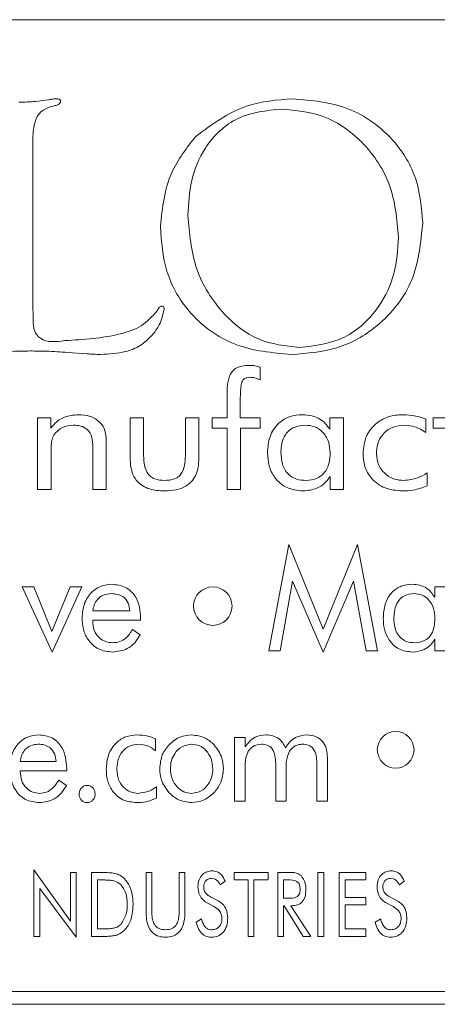
# Model space of a CAD drawing. Units: inches. Extents: x 610 to 1000, y 46 to 122.
# Drawn here: x 648 to 648, y 62 to 63 of the extents above; entities that cross this region are included whole.
import ezdxf

# ---------------------------------------------------------------- set-up
doc = ezdxf.new("R2010")
doc.units = ezdxf.units.IN
doc.header["$MEASUREMENT"] = 0

msp = doc.modelspace()

# ---------------------------------------------------------------- linework, layer by layer
at = {"color": 6, "linetype": 'Continuous', "lineweight": 15}
for p, q in [((649.3675, 63.0036), (644.8675, 63.0036)), ((648.12543, 62.93642), (648.12049, 62.93523)), ((648.10778, 62.90905), (648.10778, 62.78177)), ((648.10778, 62.78177), (648.10791, 62.77666)), ((648.15043, 62.74228), (648.13489, 62.74346)), ((648.28574, 62.73195), (648.28574, 62.72185)), ((648.26002, 62.69236), (648.26002, 62.70896)), ((648.27029, 62.70765), (648.27029, 62.69236)), ((648.11158, 62.69236), (648.12197, 62.69236)), ((648.11158, 62.63626), (648.11158, 62.69236)), ((648.12197, 62.69236), (648.12197, 62.6841)), ((648.18405, 62.65976), (648.18405, 62.69236)), ((648.18405, 62.69236), (648.19457, 62.69236)), ((648.19457, 62.69236), (648.19457, 62.66489)), ((648.2273, 62.69236), (648.23782, 62.69236)), ((648.2273, 62.66489), (648.2273, 62.69236)), ((648.23782, 62.69236), (648.23782, 62.65976)), ((648.24834, 62.69236), (648.26002, 62.69236)), ((648.24834, 62.68418), (648.24834, 62.69236)), ((648.27029, 62.69236), (648.28574, 62.69236)), ((648.28574, 62.69236), (648.28574, 62.68418)), ((648.34042, 62.68332), (648.34042, 62.69236)), ((648.34042, 62.69236), (648.35119, 62.69236)), ((648.35119, 62.69236), (648.35119, 62.63626)), ((648.41561, 62.69128), (648.41561, 62.68067)), ((648.42132, 62.69236), (648.43184, 62.69236)), ((648.42132, 62.68418), (648.42132, 62.69236)), ((648.26002, 62.68418), (648.24834, 62.68418)), ((648.26002, 62.63626), (648.26002, 62.68418)), ((648.27054, 62.68418), (648.27054, 62.63626)), ((648.28574, 62.68418), (648.27054, 62.68418)), ((648.43184, 62.68418), (648.42132, 62.68418)), ((648.16535, 62.67477), (648.16535, 62.63626)), ((648.1221, 62.6655), (648.1221, 62.63626)), ((648.15483, 62.63626), (648.15483, 62.66959)), ((648.41665, 62.64911), (648.41665, 62.63907)), ((648.34067, 62.63626), (648.34067, 62.64641)), ((648.1221, 62.63626), (648.11158, 62.63626)), ((648.16535, 62.63626), (648.15483, 62.63626)), ((648.27054, 62.63626), (648.26002, 62.63626)), ((648.35119, 62.63626), (648.34067, 62.63626)), ((648.29259, 62.51009), (648.30822, 62.5932)), ((648.30822, 62.5932), (648.33519, 62.52707)), ((648.33519, 62.52707), (648.36215, 62.5932)), ((648.36215, 62.5932), (648.37778, 62.51009)), ((648.31123, 62.56443), (648.30153, 62.51009)), ((648.33519, 62.50905), (648.31123, 62.56443)), ((648.35903, 62.56443), (648.33519, 62.50905)), ((648.36884, 62.51009), (648.35903, 62.56443)), ((648.09938, 62.55996), (648.10849, 62.55996)), ((648.12284, 62.50905), (648.09938, 62.55996)), ((648.10849, 62.55996), (648.12273, 62.52514)), ((648.12273, 62.52514), (648.13703, 62.55996)), ((648.14614, 62.55996), (648.12284, 62.50905)), ((648.13703, 62.55996), (648.14614, 62.55996)), ((648.42251, 62.55192), (648.42251, 62.55996)), ((648.42251, 62.55996), (648.43103, 62.55996)), ((648.15475, 62.54126), (648.18384, 62.54126)), ((648.15475, 62.53399), (648.15475, 62.53327)), ((648.19215, 62.53399), (648.15475, 62.53399)), ((648.19215, 62.53575), (648.19215, 62.53399)), ((648.18597, 62.52671), (648.19186, 62.52254)), ((648.42272, 62.51009), (648.42272, 62.51912)), ((648.30153, 62.51009), (648.29259, 62.51009)), ((648.37778, 62.51009), (648.36884, 62.51009)), ((648.43103, 62.51009), (648.42272, 62.51009)), ((648.20394, 62.44127), (648.20394, 62.43184)), ((648.26576, 62.44223), (648.27417, 62.44223)), ((648.26576, 62.39236), (648.26576, 62.44223)), ((648.27417, 62.44223), (648.27417, 62.4349)), ((648.33849, 62.4266), (648.33849, 62.39236)), ((648.09803, 62.42353), (648.12608, 62.42353)), ((648.09803, 62.41626), (648.09803, 62.41554)), ((648.13439, 62.41626), (648.09803, 62.41626)), ((648.13439, 62.41803), (648.13439, 62.41626)), ((648.27407, 62.41835), (648.27407, 62.39236)), ((648.29797, 62.39236), (648.29797, 62.42199)), ((648.30628, 62.41835), (648.30628, 62.39236)), ((648.33018, 62.39236), (648.33018, 62.42199)), ((648.12821, 62.40898), (648.1341, 62.40481)), ((648.20475, 62.40379), (648.20475, 62.39486)), ((648.27407, 62.39236), (648.26576, 62.39236)), ((648.30628, 62.39236), (648.29797, 62.39236)), ((648.33849, 62.39236), (648.33018, 62.39236)), ((648.10865, 62.33865), (648.13722, 62.29873)), ((648.10865, 62.2867), (648.10865, 62.33865)), ((648.13722, 62.3367), (648.14176, 62.3367)), ((648.13722, 62.29873), (648.13722, 62.3367)), ((648.14176, 62.3367), (648.14176, 62.28605)), ((648.15384, 62.3367), (648.1613, 62.3367)), ((648.15384, 62.2867), (648.15384, 62.3367)), ((648.19644, 62.3367), (648.20098, 62.3367)), ((648.19644, 62.30626), (648.19644, 62.3367)), ((648.20098, 62.3367), (648.20098, 62.30626)), ((648.22241, 62.3367), (648.22696, 62.3367)), ((648.22241, 62.30626), (648.22241, 62.3367)), ((648.22696, 62.3367), (648.22696, 62.30626)), ((648.2654, 62.3367), (648.29202, 62.3367)), ((648.2654, 62.33086), (648.2654, 62.3367)), ((648.29202, 62.3367), (648.29202, 62.33086)), ((648.29955, 62.3367), (648.3087, 62.3367)), ((648.29955, 62.2867), (648.29955, 62.3367)), ((648.33111, 62.3367), (648.33566, 62.3367)), ((648.33111, 62.2867), (648.33111, 62.3367)), ((648.33566, 62.3367), (648.33566, 62.2867)), ((648.34774, 62.3367), (648.36852, 62.3367)), ((648.34774, 62.2867), (648.34774, 62.3367)), ((648.36852, 62.3367), (648.36852, 62.33086)), ((648.11319, 62.32427), (648.11319, 62.2867)), ((648.14176, 62.28605), (648.11319, 62.32427)), ((648.16147, 62.33086), (648.15839, 62.33086)), ((648.15839, 62.33086), (648.15839, 62.29254)), ((648.25842, 62.3298), (648.25462, 62.32696)), ((648.27644, 62.33086), (648.2654, 62.33086)), ((648.27644, 62.2867), (648.27644, 62.33086)), ((648.28098, 62.33086), (648.28098, 62.2867)), ((648.29202, 62.33086), (648.28098, 62.33086)), ((648.3041, 62.33086), (648.3041, 62.31657)), ((648.30761, 62.33086), (648.3041, 62.33086)), ((648.35228, 62.33086), (648.35228, 62.31722)), ((648.36852, 62.33086), (648.35228, 62.33086)), ((648.39868, 62.3298), (648.39488, 62.32696)), ((648.24706, 62.31767), (648.25283, 62.31462)), ((648.3041, 62.31657), (648.30761, 62.31657)), ((648.35228, 62.31722), (648.36852, 62.31722)), ((648.36852, 62.31722), (648.36852, 62.31138)), ((648.38732, 62.31767), (648.39309, 62.31462)), ((648.24966, 62.3101), (648.24475, 62.3126)), ((648.3041, 62.31073), (648.3041, 62.2867)), ((648.30475, 62.31073), (648.3041, 62.31073)), ((648.31945, 62.2867), (648.30475, 62.31073)), ((648.30994, 62.31073), (648.32553, 62.2867)), ((648.31082, 62.31073), (648.30994, 62.31073)), ((648.35228, 62.31138), (648.35228, 62.29254)), ((648.36852, 62.31138), (648.35228, 62.31138)), ((648.38992, 62.3101), (648.38501, 62.3126)), ((648.2357, 62.2979), (648.23996, 62.30034)), ((648.37596, 62.2979), (648.38022, 62.30034)), ((648.11319, 62.2867), (648.10865, 62.2867)), ((648.16305, 62.2867), (648.15384, 62.2867)), ((648.15839, 62.29254), (648.16147, 62.29254)), ((648.28098, 62.2867), (648.27644, 62.2867)), ((648.3041, 62.2867), (648.29955, 62.2867)), ((648.32553, 62.2867), (648.31945, 62.2867)), ((648.33566, 62.2867), (648.33111, 62.2867)), ((648.36852, 62.2867), (648.34774, 62.2867)), ((648.35228, 62.29254), (648.36852, 62.29254)), ((648.36852, 62.29254), (648.36852, 62.2867)), ((644.8675, 62.24361), (649.3675, 62.24361)), ((632.0055, 62.23361), (649.4925, 62.23361))]:
    msp.add_line(p, q, dxfattribs=at)
for centre, radius in [((648.24876, 62.54502), 0.01506), ((648.39192, 62.43262), 0.01437)]:
    msp.add_circle(centre, radius, dxfattribs=at)
for points, knots in [([(648.09684, 62.93912), (648.10123, 62.9392), (648.10906, 62.93935), (648.11679, 62.94054), (648.1202, 62.94106)], [0, 0, 0, 0, 0.560002, 1, 1, 1, 1]), ([(648.1202, 62.94106), (648.12131, 62.94123), (648.12331, 62.94154), (648.12531, 62.94174), (648.12619, 62.94182)], [0, 0, 0, 0, 0.560066, 1, 1, 1, 1]), ([(648.12953, 62.93996), (648.12945, 62.93941), (648.12928, 62.93829), (648.12764, 62.93698), (648.12627, 62.93663), (648.12543, 62.93642)], [0, 0, 0, 0, 0.27869, 0.559298, 1, 1, 1, 1]), ([(648.12619, 62.94182), (648.12691, 62.9418), (648.12782, 62.94178), (648.12879, 62.94132), (648.12921, 62.94098), (648.12946, 62.94049), (648.12951, 62.94014), (648.12953, 62.93996)], [0, 0, 0, 0, 0.497856, 0.624365, 0.750959, 0.873121, 1, 1, 1, 1]), ([(648.23535, 62.91234), (648.24809, 62.92173), (648.27088, 62.93854), (648.29894, 62.94082), (648.31132, 62.94182)], [0, 0, 0, 0, 0.558777, 1, 1, 1, 1]), ([(648.31132, 62.94182), (648.32614, 62.9405), (648.35573, 62.93787), (648.39015, 62.91265), (648.41033, 62.87956), (648.41217, 62.85632), (648.4131, 62.84469)], [0, 0, 0, 0, 0.280096, 0.559488, 0.779557, 1, 1, 1, 1]), ([(648.12049, 62.93523), (648.11781, 62.93394), (648.1124, 62.93135), (648.10827, 62.9211), (648.10797, 62.91362), (648.10778, 62.90905)], [0, 0, 0, 0, 0.277417, 0.557716, 1, 1, 1, 1]), ([(648.30254, 62.93371), (648.29075, 62.93249), (648.26721, 62.93005), (648.24232, 62.90622), (648.23078, 62.87817), (648.2298, 62.8598), (648.22931, 62.8506)], [0, 0, 0, 0, 0.27954, 0.558376, 0.778914, 1, 1, 1, 1]), ([(648.39418, 62.83333), (648.39291, 62.84758), (648.39037, 62.87605), (648.36691, 62.90941), (648.33612, 62.93058), (648.31374, 62.93267), (648.30254, 62.93371)], [0, 0, 0, 0, 0.280147, 0.559782, 0.779809, 1, 1, 1, 1]), ([(648.20769, 62.8419), (648.2093, 62.85653), (648.21217, 62.88267), (648.22827, 62.90327), (648.23535, 62.91234)], [0, 0, 0, 0, 0.559746, 1, 1, 1, 1]), ([(648.22931, 62.8506), (648.23049, 62.83647), (648.23284, 62.80824), (648.25424, 62.77423), (648.28338, 62.75098), (648.30562, 62.74847), (648.31673, 62.74722)], [0, 0, 0, 0, 0.280355, 0.560208, 0.780216, 1, 1, 1, 1]), ([(648.31061, 62.74182), (648.29544, 62.74312), (648.26515, 62.74572), (648.22983, 62.77172), (648.21027, 62.80623), (648.20855, 62.83), (648.20769, 62.8419)], [0, 0, 0, 0, 0.28015, 0.559334, 0.77942, 1, 1, 1, 1]), ([(648.4131, 62.84469), (648.41163, 62.82939), (648.40871, 62.79881), (648.38127, 62.76415), (648.34659, 62.74448), (648.32261, 62.7427), (648.31061, 62.74182)], [0, 0, 0, 0, 0.279904, 0.559252, 0.779419, 1, 1, 1, 1]), ([(648.31673, 62.74722), (648.32891, 62.74872), (648.35328, 62.75172), (648.37875, 62.77634), (648.39233, 62.80472), (648.39356, 62.82379), (648.39418, 62.83333)], [0, 0, 0, 0, 0.2792217, 0.5586338, 0.7791329, 1, 1, 1, 1]), ([(648.20521, 62.77582), (648.20567, 62.7767), (648.20632, 62.77795), (648.20753, 62.77937), (648.20832, 62.77956), (648.20871, 62.77966)], [0, 0, 0, 0, 0.559227, 0.78131, 1, 1, 1, 1]), ([(648.20871, 62.77966), (648.20895, 62.77964), (648.20943, 62.7796), (648.21009, 62.77924), (648.21066, 62.77832), (648.21063, 62.77749), (648.21061, 62.77691)], [0, 0, 0, 0, 0.18776, 0.373911, 0.560728, 1, 1, 1, 1]), ([(648.10791, 62.77666), (648.108, 62.77396), (648.10818, 62.76857), (648.10817, 62.76037), (648.11622, 62.75044), (648.12596, 62.75172), (648.13291, 62.75263)], [0, 0, 0, 0, 0.189077, 0.377882, 0.555896, 1, 1, 1, 1]), ([(648.13291, 62.75263), (648.14752, 62.75351), (648.16788, 62.75473), (648.19338, 62.76301), (648.20128, 62.77157), (648.20521, 62.77582)], [0, 0, 0, 0, 0.561212, 0.781942, 1, 1, 1, 1]), ([(648.21061, 62.77691), (648.20965, 62.7728), (648.20792, 62.76543), (648.20328, 62.75948), (648.20124, 62.75685)], [0, 0, 0, 0, 0.558717, 1, 1, 1, 1]), ([(648.20124, 62.75685), (648.19827, 62.75394), (648.19234, 62.74812), (648.17823, 62.74274), (648.16761, 62.74217), (648.16112, 62.74182)], [0, 0, 0, 0, 0.279699, 0.559832, 1, 1, 1, 1]), ([(648.10597, 62.74452), (648.10041, 62.74447), (648.0905, 62.74439), (648.08065, 62.74322), (648.07632, 62.7427)], [0, 0, 0, 0, 0.5600334, 1, 1, 1, 1]), ([(648.13489, 62.74346), (648.1295, 62.74382), (648.11987, 62.74444), (648.11021, 62.7445), (648.10597, 62.74452)], [0, 0, 0, 0, 0.559969, 1, 1, 1, 1]), ([(648.16112, 62.74182), (648.15912, 62.74186), (648.15556, 62.74193), (648.152, 62.74217), (648.15043, 62.74228)], [0, 0, 0, 0, 0.559971, 1, 1, 1, 1]), ([(648.26002, 62.70896), (648.25999, 62.71489), (648.25995, 62.72231), (648.26466, 62.7298), (648.26976, 62.73285), (648.27413, 62.7331), (648.27705, 62.73327)], [0, 0, 0, 0, 0.499885, 0.624863, 0.750021, 1, 1, 1, 1]), ([(648.27705, 62.73327), (648.2787, 62.73323), (648.28166, 62.73314), (648.28449, 62.73232), (648.28574, 62.73195)], [0, 0, 0, 0, 0.5600323, 1, 1, 1, 1]), ([(648.27796, 62.72392), (648.2771, 62.72388), (648.27538, 62.7238), (648.27293, 62.72269), (648.27142, 62.72048), (648.27036, 62.7154), (648.27032, 62.71109), (648.27029, 62.70765)], [0, 0, 0, 0, 0.125092, 0.24997, 0.37425, 0.499418, 1, 1, 1, 1]), ([(648.28574, 62.72185), (648.28435, 62.72251), (648.28188, 62.72368), (648.27916, 62.72384), (648.27796, 62.72392)], [0, 0, 0, 0, 0.559803, 1, 1, 1, 1]), ([(648.12197, 62.6841), (648.12344, 62.68591), (648.12637, 62.68952), (648.13368, 62.69386), (648.13968, 62.69438), (648.14334, 62.6947)], [0, 0, 0, 0, 0.280528, 0.560733, 1, 1, 1, 1]), ([(648.14334, 62.6947), (648.1465, 62.69451), (648.15279, 62.69412), (648.1606, 62.68937), (648.16484, 62.6822), (648.16518, 62.67725), (648.16535, 62.67477)], [0, 0, 0, 0, 0.2807352, 0.5597378, 0.7794814, 1, 1, 1, 1]), ([(648.29158, 62.66493), (648.29189, 62.66921), (648.29249, 62.67777), (648.29926, 62.68812), (648.30891, 62.69395), (648.31563, 62.69445), (648.319, 62.6947)], [0, 0, 0, 0, 0.280483, 0.559605, 0.779488, 1, 1, 1, 1]), ([(648.319, 62.6947), (648.32392, 62.69418), (648.33271, 62.69326), (648.33806, 62.68636), (648.34042, 62.68332)], [0, 0, 0, 0, 0.559557, 1, 1, 1, 1]), ([(648.36639, 62.66456), (648.36684, 62.66911), (648.36775, 62.67819), (648.37614, 62.68831), (648.38652, 62.69395), (648.39364, 62.69445), (648.3972, 62.6947)], [0, 0, 0, 0, 0.279862, 0.559084, 0.779322, 1, 1, 1, 1]), ([(648.3972, 62.6947), (648.40073, 62.69453), (648.40703, 62.69424), (648.41299, 62.69218), (648.41561, 62.69128)], [0, 0, 0, 0, 0.559952, 1, 1, 1, 1]), ([(648.13967, 62.68652), (648.13664, 62.68623), (648.13123, 62.68573), (648.12728, 62.68206), (648.12554, 62.68045)], [0, 0, 0, 0, 0.559947, 1, 1, 1, 1]), ([(648.15483, 62.66959), (648.15472, 62.67203), (648.15451, 62.67688), (648.15123, 62.68326), (648.14542, 62.68622), (648.14159, 62.68642), (648.13967, 62.68652)], [0, 0, 0, 0, 0.2811694, 0.5595239, 0.7791038, 1, 1, 1, 1]), ([(648.32121, 62.68652), (648.31816, 62.68625), (648.31208, 62.68572), (648.3054, 62.67981), (648.30247, 62.67252), (648.30222, 62.66778), (648.3021, 62.6654)], [0, 0, 0, 0, 0.2799231, 0.5584584, 0.7789092, 1, 1, 1, 1]), ([(648.34067, 62.66451), (648.34045, 62.66761), (648.34001, 62.67379), (648.33529, 62.68133), (648.32851, 62.68588), (648.32364, 62.68631), (648.32121, 62.68652)], [0, 0, 0, 0, 0.280479, 0.55984, 0.779732, 1, 1, 1, 1]), ([(648.39906, 62.68652), (648.39573, 62.68623), (648.38907, 62.68566), (648.38144, 62.67972), (648.37742, 62.67202), (648.37708, 62.66681), (648.37691, 62.6642)], [0, 0, 0, 0, 0.280097, 0.559204, 0.779392, 1, 1, 1, 1]), ([(648.41561, 62.68067), (648.41276, 62.68249), (648.40767, 62.68573), (648.40169, 62.68628), (648.39906, 62.68652)], [0, 0, 0, 0, 0.560028, 1, 1, 1, 1]), ([(648.12554, 62.68045), (648.1247, 62.67924), (648.12303, 62.6768), (648.12215, 62.67154), (648.12212, 62.66779), (648.1221, 62.6655)], [0, 0, 0, 0, 0.2793688, 0.5592066, 1, 1, 1, 1]), ([(648.19457, 62.66489), (648.19464, 62.65943), (648.19473, 62.6526), (648.19968, 62.64627), (648.20438, 62.64368), (648.20836, 62.64343), (648.21101, 62.64327)], [0, 0, 0, 0, 0.4988069, 0.6241239, 0.7495102, 1, 1, 1, 1]), ([(648.21101, 62.64327), (648.21365, 62.64343), (648.21762, 62.64367), (648.22232, 62.64626), (648.22718, 62.65264), (648.22724, 62.65945), (648.2273, 62.66489)], [0, 0, 0, 0, 0.250436, 0.375822, 0.501037, 1, 1, 1, 1]), ([(648.31951, 62.63509), (648.31518, 62.63552), (648.30652, 62.63638), (648.29702, 62.64465), (648.29219, 62.65477), (648.29179, 62.66154), (648.29158, 62.66493)], [0, 0, 0, 0, 0.279795, 0.558781, 0.779072, 1, 1, 1, 1]), ([(648.3021, 62.6654), (648.30228, 62.66227), (648.30263, 62.65602), (648.30703, 62.64806), (648.31417, 62.64377), (648.3191, 62.64343), (648.32157, 62.64327)], [0, 0, 0, 0, 0.280785, 0.559736, 0.779435, 1, 1, 1, 1]), ([(648.32157, 62.64327), (648.32462, 62.64355), (648.33072, 62.6441), (648.33737, 62.65007), (648.34032, 62.65738), (648.34055, 62.66213), (648.34067, 62.66451)], [0, 0, 0, 0, 0.279866, 0.558431, 0.778891, 1, 1, 1, 1]), ([(648.39681, 62.63509), (648.39233, 62.63546), (648.38339, 62.6362), (648.37295, 62.64386), (648.36714, 62.65403), (648.36664, 62.66105), (648.36639, 62.66456)], [0, 0, 0, 0, 0.280225, 0.55935, 0.779426, 1, 1, 1, 1]), ([(648.37691, 62.6642), (648.37725, 62.66106), (648.37795, 62.65479), (648.38378, 62.64785), (648.39089, 62.64382), (648.39581, 62.64345), (648.39828, 62.64327)], [0, 0, 0, 0, 0.279654, 0.559159, 0.779405, 1, 1, 1, 1]), ([(648.21086, 62.63509), (648.20697, 62.63529), (648.19921, 62.63571), (648.18936, 62.64144), (648.1846, 62.6506), (648.18423, 62.6567), (648.18405, 62.65976)], [0, 0, 0, 0, 0.280888, 0.559473, 0.7792, 1, 1, 1, 1]), ([(648.23782, 62.65976), (648.23755, 62.65582), (648.23702, 62.64797), (648.22962, 62.63903), (648.22005, 62.63551), (648.21393, 62.63523), (648.21086, 62.63509)], [0, 0, 0, 0, 0.280372, 0.558322, 0.778796, 1, 1, 1, 1]), ([(648.39828, 62.64327), (648.40193, 62.64366), (648.40848, 62.64436), (648.41415, 62.64766), (648.41665, 62.64911)], [0, 0, 0, 0, 0.559059, 1, 1, 1, 1]), ([(648.34067, 62.64641), (648.33927, 62.64453), (648.33645, 62.64078), (648.32924, 62.63612), (648.3232, 62.63548), (648.31951, 62.63509)], [0, 0, 0, 0, 0.280591, 0.561005, 1, 1, 1, 1]), ([(648.41665, 62.63907), (648.41306, 62.63772), (648.40665, 62.63532), (648.39982, 62.63516), (648.39681, 62.63509)], [0, 0, 0, 0, 0.559345, 1, 1, 1, 1]), ([(648.14644, 62.53583), (648.14673, 62.53952), (648.1473, 62.54688), (648.15303, 62.55576), (648.16104, 62.56126), (648.16683, 62.56178), (648.16973, 62.56204)], [0, 0, 0, 0, 0.280381, 0.559877, 0.7798, 1, 1, 1, 1]), ([(648.16926, 62.55476), (648.1672, 62.55457), (648.16308, 62.55419), (648.15835, 62.5506), (648.15555, 62.54604), (648.15501, 62.54285), (648.15475, 62.54126)], [0, 0, 0, 0, 0.279827, 0.559289, 0.779504, 1, 1, 1, 1]), ([(648.18384, 62.54126), (648.18355, 62.54334), (648.18298, 62.54749), (648.17916, 62.55224), (648.17418, 62.55448), (648.1709, 62.55467), (648.16926, 62.55476)], [0, 0, 0, 0, 0.280223, 0.558997, 0.77913, 1, 1, 1, 1]), ([(648.16973, 62.56204), (648.17341, 62.56164), (648.18077, 62.56084), (648.18835, 62.55317), (648.19174, 62.54436), (648.19201, 62.53862), (648.19215, 62.53575)], [0, 0, 0, 0, 0.279364, 0.558153, 0.778782, 1, 1, 1, 1]), ([(648.3822, 62.53558), (648.38243, 62.53925), (648.3829, 62.54659), (648.38813, 62.55576), (648.39615, 62.56131), (648.40193, 62.56179), (648.40483, 62.56204)], [0, 0, 0, 0, 0.280641, 0.56004, 0.779744, 1, 1, 1, 1]), ([(648.40645, 62.55476), (648.40382, 62.5545), (648.39858, 62.55398), (648.39146, 62.54695), (648.39087, 62.54015), (648.39051, 62.536)], [0, 0, 0, 0, 0.280684, 0.560267, 1, 1, 1, 1]), ([(648.40483, 62.56204), (648.40683, 62.56192), (648.41083, 62.56168), (648.41761, 62.55877), (648.42065, 62.55452), (648.42251, 62.55192)], [0, 0, 0, 0, 0.281063, 0.561667, 1, 1, 1, 1]), ([(648.42272, 62.5352), (648.42255, 62.53788), (648.42221, 62.54323), (648.41845, 62.54989), (648.41278, 62.55415), (648.40856, 62.55456), (648.40645, 62.55476)], [0, 0, 0, 0, 0.280809, 0.560365, 0.779993, 1, 1, 1, 1]), ([(648.17025, 62.50905), (648.16646, 62.50948), (648.15888, 62.51033), (648.15089, 62.518), (648.14695, 62.52694), (648.14661, 62.53287), (648.14644, 62.53583)], [0, 0, 0, 0, 0.2794, 0.558535, 0.779002, 1, 1, 1, 1]), ([(648.15475, 62.53327), (648.15494, 62.53083), (648.15532, 62.52595), (648.15931, 62.52015), (648.16476, 62.51677), (648.16859, 62.51647), (648.17051, 62.51632)], [0, 0, 0, 0, 0.280295, 0.559523, 0.779545, 1, 1, 1, 1]), ([(648.40525, 62.50905), (648.40153, 62.50948), (648.39408, 62.51034), (648.38638, 62.51802), (648.38268, 62.52686), (648.38236, 62.53267), (648.3822, 62.53558)], [0, 0, 0, 0, 0.27934, 0.558357, 0.778965, 1, 1, 1, 1]), ([(648.39051, 62.536), (648.39065, 62.53329), (648.39092, 62.52788), (648.39438, 62.52088), (648.40037, 62.5168), (648.40464, 62.51648), (648.40678, 62.51632)], [0, 0, 0, 0, 0.281059, 0.560252, 0.779694, 1, 1, 1, 1]), ([(648.40678, 62.51632), (648.40941, 62.5166), (648.41467, 62.51715), (648.42177, 62.52423), (648.42236, 62.53104), (648.42272, 62.5352)], [0, 0, 0, 0, 0.280654, 0.560247, 1, 1, 1, 1]), ([(648.17051, 62.51632), (648.17234, 62.51649), (648.17601, 62.51683), (648.18175, 62.52037), (648.18437, 62.5243), (648.18597, 62.52671)], [0, 0, 0, 0, 0.280166, 0.560216, 1, 1, 1, 1]), ([(648.19186, 62.52254), (648.19055, 62.5204), (648.18792, 62.51612), (648.18073, 62.5103), (648.17422, 62.50952), (648.17025, 62.50905)], [0, 0, 0, 0, 0.280958, 0.561559, 1, 1, 1, 1]), ([(648.42272, 62.51912), (648.4216, 62.51749), (648.41935, 62.51424), (648.41346, 62.51003), (648.40836, 62.50942), (648.40525, 62.50905)], [0, 0, 0, 0, 0.280791, 0.561373, 1, 1, 1, 1]), ([(648.08972, 62.41811), (648.08999, 62.42176), (648.09053, 62.42904), (648.09604, 62.43791), (648.10387, 62.4435), (648.10961, 62.44404), (648.11248, 62.44431)], [0, 0, 0, 0, 0.280451, 0.560028, 0.779867, 1, 1, 1, 1]), ([(648.11248, 62.44431), (648.11611, 62.44389), (648.12337, 62.44305), (648.13298, 62.43312), (648.13386, 62.42375), (648.13439, 62.41803)], [0, 0, 0, 0, 0.280349, 0.5602324, 1, 1, 1, 1]), ([(648.16527, 62.41752), (648.16558, 62.42132), (648.16618, 62.42891), (648.17223, 62.43797), (648.18053, 62.44353), (648.18649, 62.44405), (648.18948, 62.44431)], [0, 0, 0, 0, 0.28037, 0.559836, 0.779764, 1, 1, 1, 1]), ([(648.18948, 62.44431), (648.19227, 62.44416), (648.19726, 62.44389), (648.2019, 62.44207), (648.20394, 62.44127)], [0, 0, 0, 0, 0.559917, 1, 1, 1, 1]), ([(648.21448, 62.43663), (648.21737, 62.43907), (648.22253, 62.44344), (648.22922, 62.44404), (648.23217, 62.44431)], [0, 0, 0, 0, 0.559146, 1, 1, 1, 1]), ([(648.23217, 62.44431), (648.23591, 62.44383), (648.24261, 62.44296), (648.2476, 62.43849), (648.2498, 62.43652)], [0, 0, 0, 0, 0.558841, 1, 1, 1, 1]), ([(648.27417, 62.4349), (648.2752, 62.4364), (648.27726, 62.43942), (648.28262, 62.44344), (648.28734, 62.44398), (648.29023, 62.44431)], [0, 0, 0, 0, 0.280866, 0.561421, 1, 1, 1, 1]), ([(648.29023, 62.44431), (648.29207, 62.44419), (648.29574, 62.44394), (648.3019, 62.44098), (648.30428, 62.43679), (648.30573, 62.43423)], [0, 0, 0, 0, 0.281313, 0.561912, 1, 1, 1, 1]), ([(648.30573, 62.43423), (648.30677, 62.43581), (648.30885, 62.43896), (648.31424, 62.44335), (648.31915, 62.44395), (648.32214, 62.44431)], [0, 0, 0, 0, 0.281031, 0.561664, 1, 1, 1, 1]), ([(648.32214, 62.44431), (648.32472, 62.44409), (648.32986, 62.44366), (648.33558, 62.43876), (648.33816, 62.43262), (648.33838, 62.42861), (648.33849, 62.4266)], [0, 0, 0, 0, 0.28001, 0.558709, 0.778922, 1, 1, 1, 1]), ([(648.11202, 62.43704), (648.11, 62.43683), (648.10596, 62.43643), (648.1014, 62.43276), (648.09878, 62.42823), (648.09828, 62.4251), (648.09803, 62.42353)], [0, 0, 0, 0, 0.279717, 0.558971, 0.779218, 1, 1, 1, 1]), ([(648.12608, 62.42353), (648.12582, 62.42557), (648.12529, 62.42965), (648.12169, 62.43441), (648.11685, 62.43675), (648.11364, 62.43694), (648.11202, 62.43704)], [0, 0, 0, 0, 0.28052, 0.55929, 0.77923, 1, 1, 1, 1]), ([(648.19095, 62.43704), (648.18816, 62.43673), (648.18256, 62.43611), (648.17673, 62.43038), (648.17393, 62.42375), (648.1737, 62.41938), (648.17358, 62.4172)], [0, 0, 0, 0, 0.2793741, 0.5583514, 0.7789052, 1, 1, 1, 1]), ([(648.20394, 62.43184), (648.20175, 62.43344), (648.19784, 62.43629), (648.19306, 62.43681), (648.19095, 62.43704)], [0, 0, 0, 0, 0.56023, 1, 1, 1, 1]), ([(648.20721, 62.41785), (648.20758, 62.42176), (648.20826, 62.42874), (648.21258, 62.43422), (648.21448, 62.43663)], [0, 0, 0, 0, 0.559376, 1, 1, 1, 1]), ([(648.23222, 62.43704), (648.22957, 62.43664), (648.22425, 62.43585), (648.21893, 62.43025), (648.21594, 62.42408), (648.21566, 62.4199), (648.21552, 62.41782)], [0, 0, 0, 0, 0.2786766, 0.5584537, 0.7791488, 1, 1, 1, 1]), ([(648.24876, 62.41782), (648.24854, 62.42046), (648.24808, 62.42575), (648.24394, 62.43204), (648.23846, 62.43633), (648.2343, 62.4368), (648.23222, 62.43704)], [0, 0, 0, 0, 0.280286, 0.56026, 0.780227, 1, 1, 1, 1]), ([(648.2498, 62.43652), (648.25214, 62.4334), (648.25633, 62.42782), (648.25685, 62.4209), (648.25708, 62.41785)], [0, 0, 0, 0, 0.559029, 1, 1, 1, 1]), ([(648.27648, 62.43165), (648.27556, 62.42926), (648.27391, 62.42496), (648.27402, 62.42038), (648.27407, 62.41835)], [0, 0, 0, 0, 0.557557, 1, 1, 1, 1]), ([(648.28675, 62.43704), (648.28446, 62.4367), (648.28036, 62.4361), (648.27767, 62.43301), (648.27648, 62.43165)], [0, 0, 0, 0, 0.558798, 1, 1, 1, 1]), ([(648.29797, 62.42199), (648.2979, 62.42399), (648.29775, 62.42797), (648.29581, 62.4334), (648.2915, 62.43671), (648.28834, 62.43693), (648.28675, 62.43704)], [0, 0, 0, 0, 0.281396, 0.560929, 0.779776, 1, 1, 1, 1]), ([(648.30878, 62.43165), (648.30783, 62.42926), (648.30612, 62.42498), (648.30623, 62.42039), (648.30628, 62.41835)], [0, 0, 0, 0, 0.557314, 1, 1, 1, 1]), ([(648.31896, 62.43704), (648.31784, 62.43695), (648.31561, 62.43677), (648.31188, 62.43513), (648.30995, 62.43297), (648.30878, 62.43165)], [0, 0, 0, 0, 0.280508, 0.560867, 1, 1, 1, 1]), ([(648.33018, 62.42199), (648.3301, 62.42399), (648.32996, 62.42797), (648.32802, 62.4334), (648.32371, 62.43671), (648.32055, 62.43693), (648.31896, 62.43704)], [0, 0, 0, 0, 0.281396, 0.560926, 0.779776, 1, 1, 1, 1]), ([(648.11298, 62.39132), (648.10923, 62.39177), (648.10173, 62.39266), (648.09398, 62.40042), (648.09022, 62.40931), (648.08989, 62.41518), (648.08972, 62.41811)], [0, 0, 0, 0, 0.279243, 0.558307, 0.778958, 1, 1, 1, 1]), ([(648.18917, 62.39132), (648.18541, 62.39172), (648.1779, 62.3925), (648.16985, 62.3999), (648.16579, 62.40872), (648.16545, 62.41459), (648.16527, 62.41752)], [0, 0, 0, 0, 0.279586, 0.558678, 0.779115, 1, 1, 1, 1]), ([(648.17358, 62.4172), (648.17382, 62.41458), (648.17429, 62.40934), (648.17851, 62.40314), (648.18415, 62.39917), (648.18827, 62.39879), (648.19034, 62.39859)], [0, 0, 0, 0, 0.28007, 0.559673, 0.779809, 1, 1, 1, 1]), ([(648.21448, 62.39911), (648.21214, 62.40225), (648.20795, 62.40786), (648.20743, 62.41479), (648.20721, 62.41785)], [0, 0, 0, 0, 0.55921, 1, 1, 1, 1]), ([(648.21552, 62.41782), (648.21575, 62.41516), (648.21622, 62.40985), (648.22041, 62.40354), (648.22596, 62.39929), (648.23013, 62.39883), (648.23222, 62.39859)], [0, 0, 0, 0, 0.280303, 0.560149, 0.780193, 1, 1, 1, 1]), ([(648.23222, 62.39859), (648.23486, 62.399), (648.24015, 62.39982), (648.24539, 62.40544), (648.24835, 62.41159), (648.24863, 62.41574), (648.24876, 62.41782)], [0, 0, 0, 0, 0.278634, 0.558367, 0.779101, 1, 1, 1, 1]), ([(648.25708, 62.41785), (648.2567, 62.41397), (648.25602, 62.40705), (648.2517, 62.40164), (648.2498, 62.39926)], [0, 0, 0, 0, 0.559502, 1, 1, 1, 1]), ([(648.09803, 62.41554), (648.09821, 62.41314), (648.09856, 62.40834), (648.10232, 62.40254), (648.10761, 62.39907), (648.11138, 62.39875), (648.11327, 62.39859)], [0, 0, 0, 0, 0.280473, 0.559731, 0.779598, 1, 1, 1, 1]), ([(648.11327, 62.39859), (648.11507, 62.39877), (648.11865, 62.39912), (648.1242, 62.40271), (648.12669, 62.4066), (648.12821, 62.40898)], [0, 0, 0, 0, 0.2800266, 0.5599927, 1, 1, 1, 1]), ([(648.1341, 62.40481), (648.13284, 62.40269), (648.1303, 62.39845), (648.12331, 62.3926), (648.11689, 62.39181), (648.11298, 62.39132)], [0, 0, 0, 0, 0.281084, 0.561736, 1, 1, 1, 1]), ([(648.14412, 62.39799), (648.14421, 62.39895), (648.14441, 62.40088), (648.14602, 62.40309), (648.14804, 62.40459), (648.14955, 62.40475), (648.1503, 62.40483)], [0, 0, 0, 0, 0.280191, 0.559673, 0.779967, 1, 1, 1, 1]), ([(648.1503, 62.40483), (648.15127, 62.4047), (648.15321, 62.40443), (648.15523, 62.40249), (648.15643, 62.40028), (648.15653, 62.39875), (648.15659, 62.39799)], [0, 0, 0, 0, 0.27922, 0.558992, 0.779309, 1, 1, 1, 1]), ([(648.19034, 62.39859), (648.19325, 62.39896), (648.19847, 62.39961), (648.20283, 62.40251), (648.20475, 62.40379)], [0, 0, 0, 0, 0.558757, 1, 1, 1, 1]), ([(648.1503, 62.39132), (648.14935, 62.39145), (648.14746, 62.3917), (648.14542, 62.39356), (648.14429, 62.39576), (648.14418, 62.39725), (648.14412, 62.39799)], [0, 0, 0, 0, 0.279302, 0.558771, 0.779691, 1, 1, 1, 1]), ([(648.15659, 62.39799), (648.15649, 62.39704), (648.1563, 62.39512), (648.15467, 62.3929), (648.15256, 62.39154), (648.15106, 62.3914), (648.1503, 62.39132)], [0, 0, 0, 0, 0.279961, 0.559706, 0.77992, 1, 1, 1, 1]), ([(648.20475, 62.39486), (648.20196, 62.39367), (648.19697, 62.39154), (648.19155, 62.39139), (648.18917, 62.39132)], [0, 0, 0, 0, 0.559227, 1, 1, 1, 1]), ([(648.23217, 62.39132), (648.22841, 62.39179), (648.22169, 62.39263), (648.21668, 62.39713), (648.21448, 62.39911)], [0, 0, 0, 0, 0.558946, 1, 1, 1, 1]), ([(648.2498, 62.39926), (648.24694, 62.39677), (648.24182, 62.39233), (648.23512, 62.39163), (648.23217, 62.39132)], [0, 0, 0, 0, 0.559594, 1, 1, 1, 1]), ([(648.1613, 62.3367), (648.16347, 62.33667), (648.16705, 62.33663), (648.17201, 62.3361), (648.17608, 62.33473), (648.17825, 62.33293), (648.17934, 62.33202)], [0, 0, 0, 0, 0.340447, 0.560675, 0.780311, 1, 1, 1, 1]), ([(648.17934, 62.33202), (648.18093, 62.33007), (648.18355, 62.32685), (648.18531, 62.32132), (648.18618, 62.31654), (648.18626, 62.31329), (648.18631, 62.31167)], [0, 0, 0, 0, 0.338783, 0.559066, 0.779586, 1, 1, 1, 1]), ([(648.23709, 62.32576), (648.23723, 62.3275), (648.23753, 62.33097), (648.24032, 62.33509), (648.2441, 62.33765), (648.24683, 62.33788), (648.2482, 62.338)], [0, 0, 0, 0, 0.2803394, 0.5598058, 0.7797711, 1, 1, 1, 1]), ([(648.24778, 62.33216), (648.24681, 62.33204), (648.24487, 62.3318), (648.24284, 62.32983), (648.24178, 62.32757), (648.24168, 62.32605), (648.24163, 62.32529)], [0, 0, 0, 0, 0.279465, 0.558735, 0.77946, 1, 1, 1, 1]), ([(648.25462, 62.32696), (648.25374, 62.32844), (648.2525, 62.3305), (648.24978, 62.33198), (648.24845, 62.3321), (648.24778, 62.33216)], [0, 0, 0, 0, 0.5589072, 0.779409, 1, 1, 1, 1]), ([(648.2482, 62.338), (648.24951, 62.33787), (648.25215, 62.33762), (648.25614, 62.33479), (648.25756, 62.33169), (648.25842, 62.3298)], [0, 0, 0, 0, 0.280324, 0.5605725, 1, 1, 1, 1]), ([(648.3087, 62.3367), (648.31057, 62.33676), (648.31391, 62.33685), (648.31668, 62.33503), (648.31789, 62.33423)], [0, 0, 0, 0, 0.562442, 1, 1, 1, 1]), ([(648.31789, 62.33423), (648.31914, 62.33235), (648.32139, 62.32898), (648.32156, 62.32496), (648.32163, 62.32318)], [0, 0, 0, 0, 0.5577512, 1, 1, 1, 1]), ([(648.37735, 62.32576), (648.37749, 62.3275), (648.37779, 62.33097), (648.38058, 62.33509), (648.38436, 62.33765), (648.38709, 62.33788), (648.38846, 62.338)], [0, 0, 0, 0, 0.280339, 0.559804, 0.779768, 1, 1, 1, 1]), ([(648.38804, 62.33216), (648.38707, 62.33204), (648.38513, 62.3318), (648.3831, 62.32983), (648.38204, 62.32757), (648.38194, 62.32605), (648.38189, 62.32529)], [0, 0, 0, 0, 0.279457, 0.558737, 0.779461, 1, 1, 1, 1]), ([(648.39488, 62.32696), (648.39399, 62.32844), (648.39276, 62.3305), (648.39004, 62.33198), (648.38871, 62.3321), (648.38804, 62.33216)], [0, 0, 0, 0, 0.558905, 0.7794079, 1, 1, 1, 1]), ([(648.38846, 62.338), (648.38977, 62.33787), (648.39241, 62.33762), (648.3964, 62.33479), (648.39782, 62.33169), (648.39868, 62.3298)], [0, 0, 0, 0, 0.2803259, 0.5605721, 1, 1, 1, 1]), ([(648.17666, 62.32726), (648.17517, 62.32834), (648.17271, 62.33013), (648.16851, 62.33061), (648.165, 62.33084), (648.16265, 62.33085), (648.16147, 62.33086)], [0, 0, 0, 0, 0.3377072, 0.5583199, 0.7791531, 1, 1, 1, 1]), ([(648.18176, 62.31168), (648.18164, 62.31489), (648.18141, 62.3206), (648.17811, 62.32523), (648.17666, 62.32726)], [0, 0, 0, 0, 0.560991, 1, 1, 1, 1]), ([(648.24475, 62.3126), (648.24347, 62.3134), (648.24093, 62.31501), (648.23767, 62.31949), (648.23731, 62.32338), (648.23709, 62.32576)], [0, 0, 0, 0, 0.280726, 0.56095, 1, 1, 1, 1]), ([(648.24163, 62.32529), (648.24171, 62.32436), (648.24188, 62.3225), (648.24372, 62.31961), (648.24579, 62.3184), (648.24706, 62.31767)], [0, 0, 0, 0, 0.280131, 0.559972, 1, 1, 1, 1]), ([(648.31709, 62.32345), (648.31703, 62.32463), (648.31694, 62.3264), (648.3159, 62.32856), (648.31313, 62.33087), (648.31006, 62.33086), (648.30761, 62.33086)], [0, 0, 0, 0, 0.2508706, 0.3762112, 0.5013435, 1, 1, 1, 1]), ([(648.38501, 62.3126), (648.38373, 62.3134), (648.38119, 62.31501), (648.37793, 62.31949), (648.37757, 62.32338), (648.37735, 62.32576)], [0, 0, 0, 0, 0.280723, 0.56095, 1, 1, 1, 1]), ([(648.38189, 62.32529), (648.38197, 62.32436), (648.38214, 62.3225), (648.38398, 62.31961), (648.38605, 62.3184), (648.38732, 62.31767)], [0, 0, 0, 0, 0.28013, 0.559969, 1, 1, 1, 1]), ([(648.30761, 62.31657), (648.30997, 62.31655), (648.31292, 62.31653), (648.3158, 62.31852), (648.31693, 62.32057), (648.31703, 62.3223), (648.31709, 62.32345)], [0, 0, 0, 0, 0.4994405, 0.6243932, 0.7496033, 1, 1, 1, 1]), ([(648.32163, 62.32318), (648.32155, 62.32142), (648.32137, 62.31791), (648.31902, 62.31337), (648.31497, 62.31098), (648.3122, 62.31081), (648.31082, 62.31073)], [0, 0, 0, 0, 0.281059, 0.559731, 0.779332, 1, 1, 1, 1]), ([(648.17666, 62.29605), (648.17839, 62.29871), (648.18151, 62.3035), (648.18168, 62.30917), (648.18176, 62.31168)], [0, 0, 0, 0, 0.557457, 1, 1, 1, 1]), ([(648.18631, 62.31167), (648.18621, 62.30917), (648.18605, 62.30504), (648.18457, 62.29949), (648.18259, 62.29501), (648.18044, 62.29259), (648.17936, 62.29138)], [0, 0, 0, 0, 0.340166, 0.560351, 0.780223, 1, 1, 1, 1]), ([(648.25592, 62.30066), (648.25583, 62.30178), (648.25566, 62.30402), (648.25364, 62.30763), (648.25117, 62.30916), (648.24966, 62.3101)], [0, 0, 0, 0, 0.28053, 0.560518, 1, 1, 1, 1]), ([(648.25283, 62.31462), (648.25412, 62.31379), (648.25669, 62.31214), (648.25985, 62.3075), (648.26023, 62.30356), (648.26046, 62.30115)], [0, 0, 0, 0, 0.280486, 0.560901, 1, 1, 1, 1]), ([(648.39618, 62.30066), (648.39609, 62.30178), (648.39592, 62.30402), (648.3939, 62.30763), (648.39143, 62.30916), (648.38992, 62.3101)], [0, 0, 0, 0, 0.28053, 0.560517, 1, 1, 1, 1]), ([(648.39309, 62.31462), (648.39438, 62.31379), (648.39695, 62.31214), (648.40011, 62.3075), (648.40049, 62.30356), (648.40072, 62.30115)], [0, 0, 0, 0, 0.2804825, 0.5609006, 1, 1, 1, 1]), ([(648.21169, 62.28605), (648.20988, 62.28617), (648.20628, 62.2864), (648.20142, 62.28915), (648.19695, 62.29582), (648.19665, 62.30196), (648.19644, 62.30626)], [0, 0, 0, 0, 0.187238, 0.373627, 0.560451, 1, 1, 1, 1]), ([(648.20098, 62.30626), (648.20113, 62.30273), (648.20131, 62.29831), (648.20445, 62.29416), (648.20737, 62.29225), (648.20997, 62.29204), (648.2117, 62.2919)], [0, 0, 0, 0, 0.498841, 0.624372, 0.749891, 1, 1, 1, 1]), ([(648.22696, 62.30626), (648.22685, 62.30357), (648.22663, 62.2982), (648.22391, 62.29093), (648.21809, 62.28652), (648.21382, 62.28621), (648.21169, 62.28605)], [0, 0, 0, 0, 0.2813183, 0.5607183, 0.7797483, 1, 1, 1, 1]), ([(648.2117, 62.2919), (648.21343, 62.29204), (648.21602, 62.29225), (648.21895, 62.29416), (648.22209, 62.29831), (648.22227, 62.30273), (648.22241, 62.30626)], [0, 0, 0, 0, 0.250103, 0.375622, 0.501157, 1, 1, 1, 1]), ([(648.26046, 62.30115), (648.26033, 62.29907), (648.26007, 62.29493), (648.25714, 62.28975), (648.2527, 62.2865), (648.24943, 62.2862), (648.24779, 62.28605)], [0, 0, 0, 0, 0.280665, 0.560197, 0.779908, 1, 1, 1, 1]), ([(648.24789, 62.2919), (648.24915, 62.29203), (648.25166, 62.2923), (648.25436, 62.29477), (648.25573, 62.29771), (648.25586, 62.29968), (648.25592, 62.30066)], [0, 0, 0, 0, 0.27956, 0.55851, 0.779105, 1, 1, 1, 1]), ([(648.40072, 62.30115), (648.40059, 62.29907), (648.40033, 62.29493), (648.3974, 62.28975), (648.39296, 62.2865), (648.38969, 62.2862), (648.38805, 62.28605)], [0, 0, 0, 0, 0.280666, 0.560199, 0.779913, 1, 1, 1, 1]), ([(648.38815, 62.2919), (648.38941, 62.29203), (648.39192, 62.2923), (648.39462, 62.29477), (648.39599, 62.29771), (648.39612, 62.29968), (648.39618, 62.30066)], [0, 0, 0, 0, 0.27956, 0.558514, 0.779105, 1, 1, 1, 1]), ([(648.16147, 62.29254), (648.16329, 62.29257), (648.16628, 62.2926), (648.17041, 62.29294), (648.1739, 62.29382), (648.17574, 62.2953), (648.17666, 62.29605)], [0, 0, 0, 0, 0.340565, 0.56087, 0.78056, 1, 1, 1, 1]), ([(648.24779, 62.28605), (648.24606, 62.28625), (648.24258, 62.28665), (648.23767, 62.29094), (648.23644, 62.29526), (648.2357, 62.2979)], [0, 0, 0, 0, 0.280052, 0.559959, 1, 1, 1, 1]), ([(648.23996, 62.30034), (648.24025, 62.29919), (648.24083, 62.2969), (648.24256, 62.29403), (648.24509, 62.29217), (648.24696, 62.29199), (648.24789, 62.2919)], [0, 0, 0, 0, 0.281135, 0.56091, 0.780459, 1, 1, 1, 1]), ([(648.38805, 62.28605), (648.38631, 62.28625), (648.38284, 62.28665), (648.37793, 62.29094), (648.3767, 62.29526), (648.37596, 62.2979)], [0, 0, 0, 0, 0.2800548, 0.559958, 1, 1, 1, 1]), ([(648.38022, 62.30034), (648.38051, 62.29919), (648.38109, 62.2969), (648.38282, 62.29403), (648.38535, 62.29217), (648.38722, 62.29199), (648.38815, 62.2919)], [0, 0, 0, 0, 0.281132, 0.56091, 0.780454, 1, 1, 1, 1]), ([(648.17936, 62.29138), (648.17779, 62.29014), (648.17521, 62.28809), (648.17071, 62.28707), (648.1669, 62.28676), (648.16433, 62.28672), (648.16305, 62.2867)], [0, 0, 0, 0, 0.338913, 0.559024, 0.779468, 1, 1, 1, 1])]:
    msp.add_open_spline(points, degree=3, knots=knots, dxfattribs=at)

doc.saveas('drawing.dxf')
